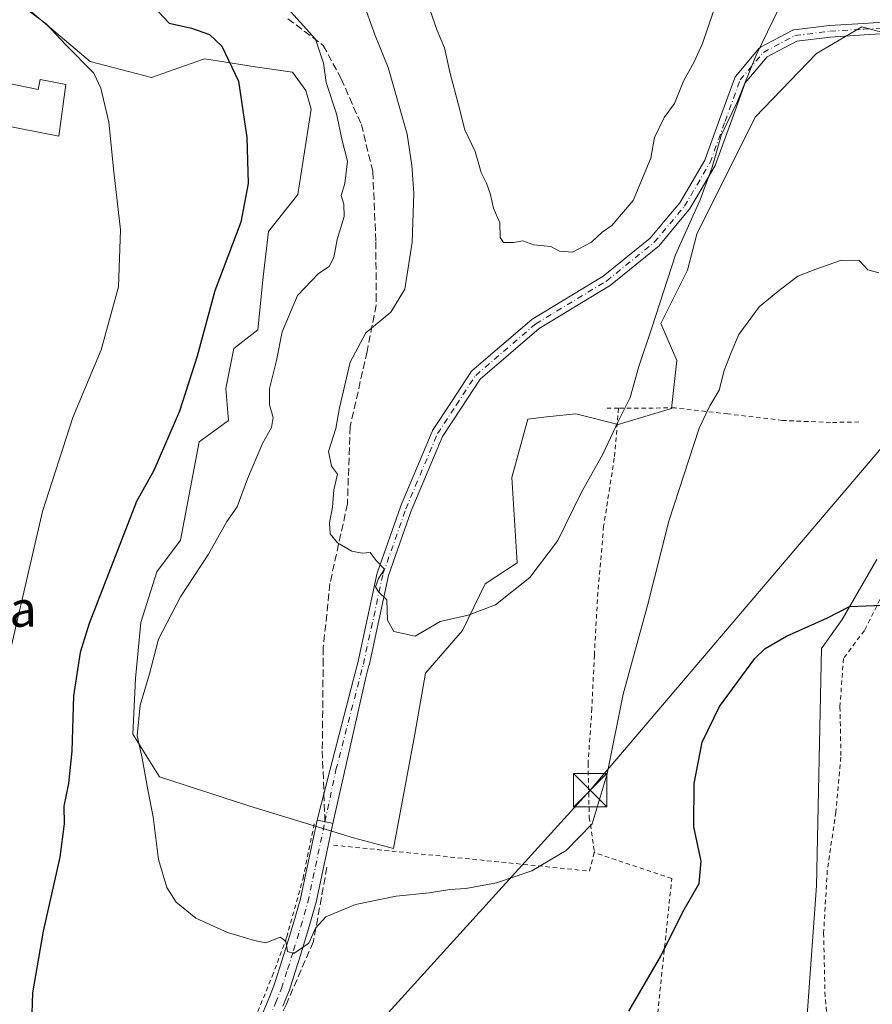
# Model space of a CAD drawing. Units: metres. Extents: x 616851 to 620300, y 4778016 to 4780389.
# Drawn here: x 619085 to 619276, y 4778460 to 4778681 of the extents above; entities that cross this region are included whole.
import ezdxf
from ezdxf.enums import TextEntityAlignment as Align

# ---------------------------------------------------------------- set-up
doc = ezdxf.new("R2010")
doc.units = ezdxf.units.M
doc.header["$MEASUREMENT"] = 0
for name, pattern in [('DGN Style 2', [1.6480167562047852, 0.988810053722871, -0.6592067024819142]), ('DGN Style 3', [2.307223458686699, 1.648016756204785, -0.6592067024819142]), ('DGN Style 4', [2.6384748266838614, 1.318413404963828, -0.6592067024819142, 0.001648016756204785, -0.6592067024819142])]:
    doc.linetypes.add(name, pattern=pattern)
for name, color, linetype, lineweight in [('Alambrada', 7, 'DGN Style 2', 0), ('Arbolado forestal CxS', 92, 'Continuous', 0), ('Camino Cxs', 7, 'Continuous', 0), ('Camino eje', 30, 'DGN Style 4', 13), ('Comarca CxS', 21, 'Continuous', 0), ('Comunidad Autónoma CxS', 142, 'Continuous', 0), ('Corriente natural lineal', 142, 'Continuous', 13), ('Corriente natural lineal oculto', 9, 'DGN Style 4', 13), ('Curva de nivel maestra', 30, 'Continuous', 30), ('Curva de nivel normal', 30, 'Continuous', 0), ('Edificación Cxs', 1, 'Continuous', 13), ('Municipio CxS', 4, 'Continuous', 0), ('Muro lineal', 1, 'DGN Style 3', 13), ('Pista no pavimentada Cxs', 111, 'Continuous', 0), ('Pista no pavimentada eje', 91, 'DGN Style 4', 0), ('Prado CxS', 92, 'Continuous', 0), ('Provincia CxS', 1, 'Continuous', 0), ('Senda', 7, 'DGN Style 3', 0), ('Senda no paivmentada conexión', 7, 'DGN Style 3', 0), ('Tendido', 6, 'Continuous', 0), ('Texto cartográfico', 7, 'Continuous', 0), ('Torre de tendido puntual', 7, 'Continuous', 0)]:
    doc.layers.add(name, color=color, linetype=linetype, lineweight=lineweight)
doc.styles.add('Style-Arial', font='txt')

# ---------------------------------------------------------------- blocks, each defined once
blk = doc.blocks.new('*U15')
at = {"layer": 'Prado CxS', "color": 92, "linetype": 'Continuous', "lineweight": 0}
blk.add_polyline3d([(619086.1728999997, 4778683.9385, 220.2513999999938), (619101.0859000003, 4778671.410900001, 219.9483000000037), (619114.8051000005, 4778667.831900001, 221.3163000000059), (619126.2351000002, 4778671.832900001, 223.982799999998), (619126.7351000002, 4778672.007900001, 224.1036000000022), (619129.6155000003, 4778671.553500001, 224.4484999999986), (619138.0691000001, 4778670.217900001, 225.8678999999975), (619146.4203000005, 4778669.0253, 227.3150000000023), (619149.4008999999, 4778664.8497, 227.8453000000009), (619150.5948999999, 4778660.673900001, 228.0366999999969), (619147.6124999998, 4778641.5855, 227.1996000000072), (619141.0514000002, 4778633.234300001, 225.7538000000059), (619139.8580999998, 4778623.094699999, 226.6389999999956), (619138.6651, 4778611.1647, 227.6747999999934), (619133.2971000001, 4778606.988700001, 226.290599999993), (619131.5069000004, 4778598.0405, 226.5286999999953), (619132.1039000005, 4778590.8825, 227.3720999999932), (619125.5412, 4778586.1107, 226.0433000000048), (619121.3671000004, 4778564.0405, 227.6833999999944), (619115.9977000002, 4778556.8825, 227.0096999999951), (619112.4188999999, 4778545.5485, 227.5206000000035), (619111.2254999997, 4778533.021500001, 228.4400000000023), (619110.6297000004, 4778520.495100001, 228.3591000000015), (619116.5946000004, 4778510.951099999, 230.4355000000069), (619136.8759000005, 4778504.389900001, 232.5553999999975), (619160.1388999998, 4778497.231699999, 231.6297999999952), (619169.0871000001, 4778494.845100001, 231.528999999995), (619173.8589000005, 4778520.494899999, 233.5543999999936), (619176.2456999999, 4778534.2141, 234.5197000000044), (619184.5960999997, 4778543.759099999, 235.077099999995), (619189.6665000003, 4778554.196699999, 235.6364000000031), (619196.8252999998, 4778558.969900001, 235.6815000000061), (619195.6310999999, 4778578.0573, 236.718399999998), (619199.2115000002, 4778591.1819, 237.547900000005), (619203.4243000001, 4778591.649499999, 237.4759999999951), (619209.9484999999, 4778592.3737, 237.1858999999968), (619219.4926000005, 4778589.988100001, 235.8586000000068), (619231.4227999998, 4778593.567100001, 232.6466999999975), (619232.6157000001, 4778604.3047, 233.4787000000069), (619229.0368999997, 4778612.655099999, 235.2743999999948), (619235.0016999999, 4778624.585100001, 234.7988000000041), (619237.0891000004, 4778632.6371, 235.0280999999959), (619250.2122999998, 4778658.883099999, 234.2936000000045), (619263.9323000005, 4778673.199100001, 233.6861999999965), (619274.0727000004, 4778679.1645, 233.7137999999977), (619289.5817999998, 4778674.9893, 233.2391999999964)], dxfattribs=at)
blk = doc.blocks.new('5TTEND')
at = {"layer": 'Corriente natural lineal oculto', "color": 7, "linetype": 'Continuous', "lineweight": 0}
for p, q in [((-0.375, 0.3754), (0.375, -0.3746)), ((0.3720000000000001, 0.3784000000000001), (-0.3720000000000001, -0.3776))]:
    blk.add_line(p, q, dxfattribs=at)
at = {"layer": 'Corriente natural lineal oculto', "color": 7, "linetype": 'Continuous', "lineweight": 0, "flags": 128}
blk.add_lwpolyline([(-0.375, -0.3746), (0.375, -0.3746), (0.375, 0.3754), (-0.375, 0.3754), (-0.3720000000000001, -0.3776)], dxfattribs=at)

msp = doc.modelspace()

# ---------------------------------------------------------------- linework, layer by layer
at = {"layer": 'Alambrada', "color": 7, "linetype": 'DGN Style 2', "lineweight": 0, "extrusion": (0.5252364344968582, 0, 0.8509563372330144), "elevation": 325452.0388830109, "flags": 128}
msp.add_lwpolyline([(4778593.600099999, -526795.8789225208), (4778593.600099999, -526792.8235366135)], dxfattribs=at)
at = {"layer": 'Alambrada', "color": 7, "linetype": 'DGN Style 2', "lineweight": 0, "extrusion": (0.141460378354798, -0.131937718613435, 0.9811123278008486), "elevation": -542643.9614168281, "flags": 128}
msp.add_lwpolyline([(3916781.246593029, 2753495.27545221), (3916816.155085225, 2753448.444639257), (3916819.891490065, 2753450.533154246)], dxfattribs=at)
at = {"layer": 'Alambrada', "color": 7, "linetype": 'DGN Style 2', "lineweight": 0}
for points in [[(619219.5601000005, 4778593.600099999, 253.0858000000007), (619218.6001000004, 4778582.4301, 237.4023000000016), (619216.2100999998, 4778567.170100001, 234.725099999996), (619214.9200999998, 4778552.350099999, 233.9906999999948), (619214.1201, 4778538.2501, 232.7789000000048), (619213.5701000001, 4778526.2501, 231.9741000000067), (619212.7100999998, 4778513.960100001, 231.338499999998), (619212.9801000003, 4778501.880100001, 230.6361999999936), (619214.1401000004, 4778494.1601, 229.7231000000029), (619214.0800999999, 4778493.9301, 229.7066999999952)], [(619273.4401000004, 4778590.540100001, 238.3309000000008), (619267.0500999996, 4778590.4101, 228.7908000000025), (619256.2801000001, 4778590.890100001, 228.0843000000023), (619244.0500999996, 4778592.340100001, 229.2722999999969), (619232.2600999996, 4778593.690099999, 231.9691000000021), (619219.5601000005, 4778593.600099999, 253.0858000000007)], [(619278.9001000002, 4778552.1801, 234.4098999999987), (619274.6601, 4778543.7401, 229.3853999999992), (619269.9600999998, 4778537.5001, 231.6033000000025), (619269.1901000004, 4778526.610099999, 233.8141000000033), (619269.4200999998, 4778515.340100001, 230.675900000002), (619268.2801000001, 4778503.040100001, 232.0883999999933), (619266.3501000004, 4778489.9101, 232.815499999997), (619265.5301000001, 4778475.9001, 231.8175000000047), (619265.8201000001, 4778462.610099999, 230.632700000002), (619266.9200999998, 4778449.050100001, 231.1854000000021), (619268.1700999998, 4778437.8101, 229.2412999999942), (619270.5100999996, 4778427.290100001, 229.382500000007), (619274.9401000004, 4778417.8101, 229.3965000000026), (619276.4801000003, 4778406.4801, 230.7949999999983)], [(619137.4200999998, 4778455.2601, 229.8833000000013), (619141.9200999998, 4778466.2301, 230.3564999999944), (619145.1401000004, 4778474.960100001, 230.4045999999944), (619148.8000999996, 4778488.120100001, 231.1514000000025), (619151.3501000004, 4778500.5601, 245.500199999995)], [(619191.9401000004, 4778346.940099999, 226.1909000000014), (619206.4101, 4778344.0701, 229.6894000000029), (619211.2401000002, 4778347.940099999, 222.6160999999993), (619224.7701000003, 4778362.450099999, 219.7963000000018), (619234.4301000005, 4778386.620100001, 220.2520999999979), (619234.4200999998, 4778399.190099999, 223.5936999999976), (619228.6201, 4778413.690099999, 223.8289999999979), (619226.6801000005, 4778422.390100001, 225.0192999999999), (619227.6300999997, 4778451.390100001, 223.9608000000007), (619231.4901000002, 4778488.130100001, 226.6934000000037), (619214.0800999999, 4778493.9301, 229.7066999999952)]]:
    msp.add_polyline3d(points, dxfattribs=at)
at = {"layer": 'Arbolado forestal CxS', "color": 92, "linetype": 'Continuous', "lineweight": 0}
for points in [[(619289.5817999998, 4778674.9893, 233.2391999999964), (619274.0727000004, 4778679.1645, 233.7137999999977), (619263.9323000005, 4778673.199100001, 233.6861999999965), (619250.2122999998, 4778658.883099999, 234.2936000000045), (619237.0891000004, 4778632.6371, 235.0280999999959), (619235.0016999999, 4778624.585100001, 234.7988000000041), (619229.0368999997, 4778612.655099999, 235.2743999999948), (619232.6157000001, 4778604.3047, 233.4787000000069), (619231.4227999998, 4778593.567100001, 232.6466999999975), (619219.4926000005, 4778589.988100001, 235.8586000000068), (619209.9484999999, 4778592.3737, 237.1858999999968), (619203.4243000001, 4778591.649499999, 237.4759999999951), (619199.2115000002, 4778591.1819, 237.547900000005), (619195.6310999999, 4778578.0573, 236.718399999998), (619196.8252999998, 4778558.969900001, 235.6815000000061), (619189.6665000003, 4778554.196699999, 235.6364000000031), (619184.5960999997, 4778543.759099999, 235.077099999995), (619176.2456999999, 4778534.2141, 234.5197000000044), (619173.8589000005, 4778520.494899999, 233.5543999999936), (619169.0871000001, 4778494.845100001, 231.528999999995), (619160.1388999998, 4778497.231699999, 231.6297999999952), (619136.8759000005, 4778504.389900001, 232.5553999999975), (619116.5946000004, 4778510.951099999, 230.4355000000069), (619110.6297000004, 4778520.495100001, 228.3591000000015), (619111.2254999997, 4778533.021500001, 228.4400000000023), (619112.4188999999, 4778545.5485, 227.5206000000035), (619115.9977000002, 4778556.8825, 227.0096999999951), (619121.3671000004, 4778564.0405, 227.6833999999944), (619125.5412, 4778586.1107, 226.0433000000048), (619132.1039000005, 4778590.8825, 227.3720999999932), (619131.5069000004, 4778598.0405, 226.5286999999953), (619133.2971000001, 4778606.988700001, 226.290599999993), (619138.6651, 4778611.1647, 227.6747999999934), (619139.8580999998, 4778623.094699999, 226.6389999999956), (619141.0514000002, 4778633.234300001, 225.7538000000059), (619147.6124999998, 4778641.5855, 227.1996000000072), (619150.5948999999, 4778660.673900001, 228.0366999999969), (619149.4008999999, 4778664.8497, 227.8453000000009), (619146.4203000005, 4778669.0253, 227.3150000000023), (619138.0691000001, 4778670.217900001, 225.8678999999975), (619129.6155000003, 4778671.553500001, 224.4484999999986), (619126.7351000002, 4778672.007900001, 224.1036000000022), (619126.2351000002, 4778671.832900001, 223.982799999998), (619114.8051000005, 4778667.831900001, 221.3163000000059), (619101.0859000003, 4778671.410900001, 219.9483000000037), (619086.1728999997, 4778683.9385, 220.2513999999938)], [(619086.1728999997, 4778683.9385, 220.2513999999938), (619101.0859000003, 4778671.410900001, 219.9483000000037), (619114.8051000005, 4778667.831900001, 221.3163000000059), (619126.2351000002, 4778671.832900001, 223.982799999998), (619126.7351000002, 4778672.007900001, 224.1036000000022), (619129.6155000003, 4778671.553500001, 224.4484999999986), (619138.0691000001, 4778670.217900001, 225.8678999999975), (619146.4203000005, 4778669.0253, 227.3150000000023), (619149.4008999999, 4778664.8497, 227.8453000000009), (619150.5948999999, 4778660.673900001, 228.0366999999969), (619147.6124999998, 4778641.5855, 227.1996000000072), (619141.0514000002, 4778633.234300001, 225.7538000000059), (619139.8580999998, 4778623.094699999, 226.6389999999956), (619138.6651, 4778611.1647, 227.6747999999934), (619133.2971000001, 4778606.988700001, 226.290599999993), (619131.5069000004, 4778598.0405, 226.5286999999953), (619132.1039000005, 4778590.8825, 227.3720999999932), (619125.5412, 4778586.1107, 226.0433000000048), (619121.3671000004, 4778564.0405, 227.6833999999944), (619115.9977000002, 4778556.8825, 227.0096999999951), (619112.4188999999, 4778545.5485, 227.5206000000035), (619111.2254999997, 4778533.021500001, 228.4400000000023), (619110.6297000004, 4778520.495100001, 228.3591000000015), (619116.5946000004, 4778510.951099999, 230.4355000000069), (619136.8759000005, 4778504.389900001, 232.5553999999975), (619160.1388999998, 4778497.231699999, 231.6297999999952), (619169.0871000001, 4778494.845100001, 231.528999999995), (619173.8589000005, 4778520.494899999, 233.5543999999936), (619176.2456999999, 4778534.2141, 234.5197000000044), (619184.5960999997, 4778543.759099999, 235.077099999995), (619189.6665000003, 4778554.196699999, 235.6364000000031), (619196.8252999998, 4778558.969900001, 235.6815000000061), (619195.6310999999, 4778578.0573, 236.718399999998), (619199.2115000002, 4778591.1819, 237.547900000005), (619203.4243000001, 4778591.649499999, 237.4759999999951), (619209.9484999999, 4778592.3737, 237.1858999999968), (619219.4926000005, 4778589.988100001, 235.8586000000068), (619231.4227999998, 4778593.567100001, 232.6466999999975), (619232.6157000001, 4778604.3047, 233.4787000000069), (619229.0368999997, 4778612.655099999, 235.2743999999948), (619235.0016999999, 4778624.585100001, 234.7988000000041), (619237.0891000004, 4778632.6371, 235.0280999999959), (619250.2122999998, 4778658.883099999, 234.2936000000045), (619263.9323000005, 4778673.199100001, 233.6861999999965), (619274.0727000004, 4778679.1645, 233.7137999999977), (619289.5817999998, 4778674.9893, 233.2391999999964)]]:
    msp.add_polyline3d(points, dxfattribs=at)
at = {"layer": 'Camino Cxs', "color": 7, "linetype": 'Continuous', "lineweight": 0, "extrusion": (0.2099817450074559, 0.9777023659663664, 0.002397988197056328), "elevation": 4801963.178569036, "flags": 128}
msp.add_lwpolyline([(398049.2364980273, -11272.77423620609), (398049.7364130246, -11272.31643488983), (398052.3365893895, -11269.59502679372), (398052.8364833893, -11269.04922549603)], dxfattribs=at)
at = {"layer": 'Camino Cxs', "color": 7, "linetype": 'Continuous', "lineweight": 0}
for points in [[(619283.3715000004, 4778677.8803, 248.6906000000017), (619274.6497, 4778677.3475, 247.6156000000047), (619267.0355000002, 4778676.880100001, 242.9752000000008), (619259.4846999999, 4778675.939900001, 252.0476000000053), (619252.8517000005, 4778672.4003, 255.7244999999967), (619247.9527000004, 4778666.612700001, 259.7964000000065), (619244.6420999998, 4778657.496300001, 255.6447000000044), (619241.2868999997, 4778648.265699999, 251.7927999999956), (619241.1891000001, 4778648.0569, 251.7396000000008), (619238.2669000002, 4778643.063300001, 249.9545000000071), (619235.4567, 4778638.267899999, 245.3953000000038), (619235.3324999996, 4778638.0913, 245.2605999999942), (619232.0173000004, 4778634.1261, 244.4679000000033), (619228.5566999996, 4778629.990300001, 249.204700000002), (619228.3876999998, 4778629.822699999, 249.4900999999954), (619217.6897, 4778621.1359, 246.2802999999985), (619217.5422999999, 4778621.032299999, 246.4331999999995), (619201.7405000003, 4778611.488500001, 248.7170999999944), (619188.5164999999, 4778600.1139, 253.2226999999984), (619184.2468999998, 4778593.6117, 251.6624000000011), (619180.1023000004, 4778587.2963, 256.8457999999956), (619173.0736999996, 4778570.5825, 257.1771000000008), (619167.9885, 4778556.090299999, 257.3312000000006), (619163.6054999996, 4778535.943700001, 256.4885000000068), (619163.5935000004, 4778535.8939, 256.4717999999993), (619162.8907000005, 4778533.1829, 255.8562999999995), (619155.4846999999, 4778500.503900001, 242.3092000000034), (619154.9956999999, 4778500.607799999, 242.7670000000071), (619152.4521000005, 4778501.147299999, 245.488400000002), (619151.9631000003, 4778501.2511, 246.0341999999946), (619154.8245999999, 4778512.337900001, 257.4272999999957), (619160.1218999998, 4778532.863, 256.9401000000071), (619161.0702999998, 4778536.521500001, 257.6033000000025), (619165.4649, 4778556.7215, 254.8320999999996), (619165.5085000005, 4778556.875499999, 254.8647999999957), (619170.6360999999, 4778571.487700001, 255.8279000000039), (619170.6618999997, 4778571.554099999, 255.8172999999952), (619177.7518999996, 4778588.414100001, 255.9756999999954), (619177.8243000006, 4778588.5601, 255.8678999999975), (619177.8633000003, 4778588.623500001, 255.8200999999972), (619182.0734999999, 4778595.038699999, 253.0638000000035), (619186.4435000002, 4778601.693700001, 253.3531999999978), (619186.5343000004, 4778601.8157, 253.343399999998), (619186.6825000001, 4778601.965700001, 253.3310000000056), (619200.1335000005, 4778613.535900001, 250.2160000000004), (619200.3031000001, 4778613.6579, 250.1370000000024), (619216.1209000006, 4778623.211300001, 247.1505000000034), (619226.6435000002, 4778631.7555, 252.2678000000014), (619230.0229000002, 4778635.7941, 248.7014000000054), (619233.2682999996, 4778639.675899999, 249.1398999999947), (619236.0232999995, 4778644.3771, 252.1399999999994), (619238.8837000001, 4778649.265100001, 253.6972999999998), (619242.1983000003, 4778658.384099999, 258.196299999996), (619245.5884999996, 4778667.7193, 260.6527999999962), (619245.6842999998, 4778667.9253, 260.5479999999953), (619245.8161000004, 4778668.1129, 260.4618000000046), (619251.0279000001, 4778674.270099999, 257.6830999999947), (619251.1413000004, 4778674.3881, 257.7627000000066), (619251.2688999996, 4778674.4911, 257.8399999999965), (619251.4080999997, 4778674.577099999, 257.9128000000055), (619258.4731000002, 4778678.347100001, 257.6616000000067), (619258.6174999997, 4778678.413100001, 257.4174000000057), (619258.7686999999, 4778678.460899999, 257.1532000000007), (619258.9244999997, 4778678.490300001, 256.8708000000042), (619266.7544999998, 4778679.465100001, 250.1861000000063), (619266.8355, 4778679.4727, 250.1778000000049), (619274.4907000001, 4778679.942700001, 252.3767999999982), (619283.2160999998, 4778680.475500001, 249.2477999999974)], [(619151.9631000003, 4778501.2511, 246.0341999999946), (619154.8245999999, 4778512.337900001, 257.4272999999957), (619160.1218999998, 4778532.863, 256.9401000000071), (619161.0702999998, 4778536.521500001, 257.6033000000025), (619165.4649, 4778556.7215, 254.8320999999996), (619165.5085000005, 4778556.875499999, 254.8647999999957), (619170.6360999999, 4778571.487700001, 255.8279000000039), (619170.6618999997, 4778571.554099999, 255.8172999999952), (619177.7518999996, 4778588.414100001, 255.9756999999954), (619177.8243000006, 4778588.5601, 255.8678999999975), (619177.8633000003, 4778588.623500001, 255.8200999999972), (619182.0734999999, 4778595.038699999, 253.0638000000035), (619186.4435000002, 4778601.693700001, 253.3531999999978), (619186.5343000004, 4778601.8157, 253.343399999998), (619186.6825000001, 4778601.965700001, 253.3310000000056), (619200.1335000005, 4778613.535900001, 250.2160000000004), (619200.3031000001, 4778613.6579, 250.1370000000024), (619216.1209000006, 4778623.211300001, 247.1505000000034), (619226.6435000002, 4778631.7555, 252.2678000000014), (619230.0229000002, 4778635.7941, 248.7014000000054), (619233.2682999996, 4778639.675899999, 249.1398999999947), (619236.0232999995, 4778644.3771, 252.1399999999994), (619238.8837000001, 4778649.265100001, 253.6972999999998), (619242.1983000003, 4778658.384099999, 258.196299999996), (619245.5884999996, 4778667.7193, 260.6527999999962), (619245.6842999998, 4778667.9253, 260.5479999999953), (619245.8161000004, 4778668.1129, 260.4618000000046), (619251.0279000001, 4778674.270099999, 257.6830999999947), (619251.1413000004, 4778674.3881, 257.7627000000066), (619251.2688999996, 4778674.4911, 257.8399999999965), (619251.4080999997, 4778674.577099999, 257.9128000000055), (619258.4731000002, 4778678.347100001, 257.6616000000067), (619258.6174999997, 4778678.413100001, 257.4174000000057), (619258.7686999999, 4778678.460899999, 257.1532000000007), (619258.9244999997, 4778678.490300001, 256.8708000000042), (619266.7544999998, 4778679.465100001, 250.1861000000063), (619266.8355, 4778679.4727, 250.1778000000049), (619274.4907000001, 4778679.942700001, 252.3767999999982), (619283.2160999998, 4778680.475500001, 249.2477999999974)], [(619283.3715000004, 4778677.8803, 248.6906000000017), (619274.6497, 4778677.3475, 247.6156000000047), (619267.0355000002, 4778676.880100001, 242.9752000000008), (619259.4846999999, 4778675.939900001, 252.0476000000053), (619252.8517000005, 4778672.4003, 255.7244999999967), (619247.9527000004, 4778666.612700001, 259.7964000000065), (619244.6420999998, 4778657.496300001, 255.6447000000044), (619241.2868999997, 4778648.265699999, 251.7927999999956), (619241.1891000001, 4778648.0569, 251.7396000000008), (619238.2669000002, 4778643.063300001, 249.9545000000071), (619235.4567, 4778638.267899999, 245.3953000000038), (619235.3324999996, 4778638.0913, 245.2605999999942), (619232.0173000004, 4778634.1261, 244.4679000000033), (619228.5566999996, 4778629.990300001, 249.204700000002), (619228.3876999998, 4778629.822699999, 249.4900999999954), (619217.6897, 4778621.1359, 246.2802999999985), (619217.5422999999, 4778621.032299999, 246.4331999999995), (619201.7405000003, 4778611.488500001, 248.7170999999944), (619188.5164999999, 4778600.1139, 253.2226999999984), (619184.2468999998, 4778593.6117, 251.6624000000011), (619180.1023000004, 4778587.2963, 256.8457999999956), (619173.0736999996, 4778570.5825, 257.1771000000008), (619167.9885, 4778556.090299999, 257.3312000000006), (619163.6054999996, 4778535.943700001, 256.4885000000068), (619163.5935000004, 4778535.8939, 256.4717999999993), (619162.8907000005, 4778533.1829, 255.8562999999995), (619155.4846999999, 4778500.503900001, 242.3092000000034)]]:
    msp.add_polyline3d(points, dxfattribs=at)
at = {"layer": 'Camino eje', "color": 30, "linetype": 'DGN Style 4', "lineweight": 13}
msp.add_polyline3d([(619153.7238999996, 4778500.877499999, 244.0577000000048), (619156.1951000001, 4778512.5351, 257.7679000000062), (619162.3350999998, 4778536.220100001, 257.2023000000045), (619166.7351000002, 4778556.4451, 256.3450000000012), (619171.8601000002, 4778571.050100001, 256.6195000000007), (619178.9501, 4778587.9101, 256.3607000000048), (619183.1601, 4778594.325099999, 252.381899999993), (619187.5301000001, 4778600.9801, 253.2461000000039), (619200.9751000004, 4778612.545100001, 249.2428000000073), (619216.8701, 4778622.145099999, 246.3828999999969), (619227.5601000005, 4778630.825099999, 251.4726999999984), (619231.0201000003, 4778634.960100001, 246.7746000000043), (619234.3350999998, 4778638.925100001, 247.3175999999949), (619237.1451000003, 4778643.720100001, 251.5268000000069), (619240.0651000004, 4778648.710100001, 252.7976999999955), (619243.4200999998, 4778657.940099999, 257.3160000000062), (619246.8101000005, 4778667.2751, 260.9931999999972), (619252.0201000003, 4778673.4301, 257.0859999999957), (619259.0850999998, 4778677.200099999, 255.2149000000063), (619266.9151, 4778678.175100001, 246.3179999999993), (619274.5701000001, 4778678.645099999, 250.0197000000044), (619283.2937000003, 4778679.1779, 248.9661999999953)], dxfattribs=at)
at = {"layer": 'Comarca CxS', "color": 21, "linetype": 'Continuous', "lineweight": 0}
msp.add_3dface([(620278.930000924, 4778075.349982186), (616890.6400008987, 4778016.389982189), (616850.8700008983, 4780329.979982166), (620238.0400009258, 4780388.929982164)], dxfattribs=at)
at = {"layer": 'Comunidad Autónoma CxS', "color": 142, "linetype": 'Continuous', "lineweight": 0}
msp.add_3dface([(620278.930000924, 4778075.349982186), (616890.6400008987, 4778016.389982189), (616850.8700008983, 4780329.979982166), (620238.0400009258, 4780388.929982164)], dxfattribs=at)
at = {"layer": 'Corriente natural lineal', "color": 142, "linetype": 'Continuous', "lineweight": 13}
msp.add_polyline3d([(619277.4901000002, 4778559.690099999, 226.5869999999995), (619269.7200999996, 4778546.2301, 225.2070999999996), (619265.0301000001, 4778539.690099999, 224.6417999999976), (619263.9501, 4778486.520099999, 221.6967000000004), (619261.9301000005, 4778458.4901, 220.1097000000009), (619263.3800999997, 4778437.9801, 219.1496000000043), (619267.7301000003, 4778422.5701, 217.9670999999944), (619270.5201000003, 4778405.120100001, 217.1637000000046), (619268.5000999998, 4778386.7501, 216.2937999999995), (619264.0601000005, 4778368.340100001, 215.2379999999976), (619254.4901000002, 4778345.380100001, 214.5553999999975), (619244.5401, 4778330.470100001, 213.4670999999944), (619240.7301000003, 4778320.3301, 213.2366000000038), (619240.8501000004, 4778314.290100001, 212.9809999999998), (619248.4001000002, 4778300.360099999, 212.4263999999966), (619266.7600999996, 4778289.270099999, 212.3769000000029)], dxfattribs=at)
at = {"layer": 'Curva de nivel maestra', "color": 30, "linetype": 'Continuous', "lineweight": 30, "elevation": 225, "flags": 128}
for points in [[(619115.2199999997, 4778683.770099999), (619118.7800000003, 4778679.960100001), (619123.79, 4778678.870100001), (619127.8399999999, 4778677.450099999), (619130.5899999999, 4778674.8301), (619134.3499999996, 4778667.0001), (619136.1799999997, 4778654.3301), (619136.4900000002, 4778644.050100001), (619134.8899999997, 4778635.360099999), (619129.0499999998, 4778619.940099999), (619125.0899999999, 4778605.3201), (619121.1200000001, 4778592.950099999), (619115.3799999999, 4778579.670100001), (619111.4400000004, 4778572.670100001), (619100.8899999997, 4778545.3101), (619098.8600000005, 4778538.800100001), (619097.3300000001, 4778529.140100001), (619096.9600000001, 4778516.6801), (619096.2599999999, 4778509.460100001), (619095.1600000003, 4778504.350099999), (619095.2800000003, 4778500.360099999), (619094.2999999998, 4778492.9101), (619090.5800000001, 4778476.300100001), (619088.1799999997, 4778462.4801), (619087.9199999999, 4778455.640100001)], [(619221.8200000003, 4778458.360099999), (619229.0099999999, 4778470.6801), (619233.9800000006, 4778480.6801), (619237.5999999996, 4778487.020099999), (619238.0899999999, 4778492.020099999), (619236.3899999997, 4778499.700099999), (619236.4699999997, 4778509.420100001), (619238.3099999996, 4778518.700099999), (619242.1799999997, 4778526.6801), (619250.1299999999, 4778537.4901), (619252.4500000002, 4778539.7501), (619257.2300000006, 4778542.4901), (619266.4199999999, 4778546.5801), (619271.3600000005, 4778549.1601), (619278.8200000003, 4778549.450099999)]]:
    msp.add_lwpolyline(points, dxfattribs=at)
at = {"layer": 'Curva de nivel normal', "color": 30, "linetype": 'Continuous', "lineweight": 0, "flags": 128}
for points, elevation in [([(619240.7999999998, 4778682.699999999), (619238.3399999999, 4778675.439999999), (619236.5199999996, 4778671.33), (619234.1299999999, 4778667), (619232.0599999996, 4778662), (619229.7599999999, 4778658.84), (619227.5800000001, 4778654.369999999), (619226.7599999999, 4778649.699999999), (619222.7999999998, 4778640.189999999), (619218.04, 4778634.619999999), (619215.9000000004, 4778633.08), (619213.4800000006, 4778630.83), (619209.2000000002, 4778628.600000001), (619206.3399999999, 4778628.84), (619204.3300000001, 4778629.92), (619200.5800000001, 4778630.289999999), (619198.0999999996, 4778631.130000001), (619195.9900000002, 4778630.82), (619193.79, 4778630.789999999), (619193.04, 4778631.890000001), (619192.9400000004, 4778635.180000001), (619191.4900000002, 4778638.5), (619190.7599999999, 4778641.789999999), (619189.9699999997, 4778644.060000001), (619188.7199999997, 4778646.470000001), (619187.3899999997, 4778651.189999999), (619185.0999999996, 4778656.08), (619183.7000000002, 4778661.680000001), (619181.8200000003, 4778668.66), (619180.5599999996, 4778674.460000001), (619178.8899999997, 4778678.369999999), (619175.7000000002, 4778687.59)], 240), ([(619084.7800000003, 4778684.630000001), (619091.2000000002, 4778679.84), (619095.5800000001, 4778675.17), (619101.9000000004, 4778668.76), (619103.4699999997, 4778665.41), (619105.2800000003, 4778657.76), (619106.3700000001, 4778646.619999999), (619107.9000000004, 4778633.630000001), (619107.4100000003, 4778620.859999999), (619103.5599999996, 4778606.730000001), (619097.2199999997, 4778591.5), (619090.3600000005, 4778570.449999999), (619080.5499999998, 4778528.100000001), (619073.75, 4778495.57), (619067.1799999997, 4778477.880000001), (619064.2300000006, 4778472.460000001), (619062.0099999999, 4778468.550000001), (619057.8700000001, 4778459.789999999)], 220), ([(619144.7599999999, 4778683.99), (619151.6200000001, 4778676.359999999), (619153.4000000004, 4778671), (619154.0199999996, 4778666.66), (619156.3099999996, 4778659.66), (619157.5499999998, 4778653.66), (619158.75, 4778649), (619158.1799999997, 4778644), (619157.3499999996, 4778641.34), (619157.9900000002, 4778639.350000001), (619158.0199999996, 4778636.640000001), (619156.4400000004, 4778631.480000001), (619155.7199999997, 4778627.42), (619154.6799999997, 4778625.4), (619152.2599999999, 4778623.82), (619147.5999999996, 4778618.91), (619144.1399999997, 4778610.76), (619142.8700000001, 4778604.350000001), (619141.2699999996, 4778598.02), (619141.3099999996, 4778594.380000001), (619142.0999999996, 4778591.52), (619141.7300000006, 4778589.27), (619139.7199999997, 4778585.730000001), (619136.3399999999, 4778577.800000001), (619134.0599999996, 4778571.480000001), (619131.7199999997, 4778568.180000001), (619127.5800000001, 4778560.890000001), (619121.3099999996, 4778551.310000001), (619116.4100000003, 4778541.779999999), (619114.4100000003, 4778534.060000001), (619112.2999999998, 4778527.01), (619111.6399999997, 4778520.100000001), (619112.7400000002, 4778515.119999999), (619114, 4778508.039999999), (619115.2100000001, 4778502), (619116.4100000003, 4778492.390000001), (619118.2400000002, 4778486.119999999), (619120.3300000001, 4778482.859999999), (619124.7400000002, 4778479.220000001), (619131.8899999997, 4778476), (619137.8899999997, 4778474.199999999), (619140.4699999997, 4778473.720000001), (619143.7000000002, 4778474.960000001), (619144.9800000006, 4778474.060000001), (619145.29, 4778471.76), (619146.7100000001, 4778471.33), (619150.0899999999, 4778473.600000001), (619151.5899999999, 4778477.02), (619153.9000000004, 4778479.539999999), (619160.5800000001, 4778482.27), (619169.6699999999, 4778484.17), (619177.0499999998, 4778484.9), (619181.7199999997, 4778485.67), (619185.29, 4778485.9), (619192.1500000004, 4778487.180000001), (619200.0999999996, 4778489.869999999), (619207.7699999996, 4778494.4), (619213.6299999999, 4778500.4), (619217.0199999996, 4778511.609999999), (619220.5800000001, 4778529.460000001), (619226.0199999996, 4778549.33), (619230.8200000003, 4778568.300000001), (619237.6500000004, 4778589.180000001), (619240.04, 4778594.180000001), (619242.1200000001, 4778597.699999999), (619243.2300000006, 4778602.09), (619244.7699999996, 4778606.100000001), (619246.5, 4778610.16), (619251.04, 4778616.33), (619255.2400000002, 4778619.76), (619259.7400000002, 4778623.230000001), (619263.7800000003, 4778624.789999999), (619269.5700000003, 4778626.810000001), (619273.4800000006, 4778626.720000001), (619275.4299999997, 4778624.67), (619277.8899999997, 4778623.960000001)], 230), ([(619163, 4778682.58), (619165, 4778677.180000001), (619167.8799999999, 4778670.02), (619172.1799999997, 4778655.08), (619173.1799999997, 4778648.08), (619173.6299999999, 4778641.859999999), (619173.29, 4778630.859999999), (619171.6399999997, 4778620.34), (619168.4800000006, 4778615.15), (619162.8499999996, 4778610.5), (619159.3899999997, 4778603.939999999), (619156.9800000006, 4778593.67), (619156.1399999997, 4778589.09), (619154.4900000002, 4778583.91), (619155.1600000003, 4778580.59), (619156.5300000003, 4778578.82), (619155.7400000002, 4778575.34), (619155.4199999999, 4778571.4), (619154.7199999997, 4778567.930000001), (619154.9000000004, 4778565.430000001), (619156.54, 4778563.42), (619159.7699999996, 4778561.539999999), (619162.0999999996, 4778561.130000001), (619163.8799999999, 4778561.220000001), (619165.2100000001, 4778559.460000001), (619167.0700000003, 4778557.550000001), (619165.6900000004, 4778555.390000001), (619165.0499999998, 4778553.529999999), (619165.7000000002, 4778552.460000001), (619167.6100000005, 4778550.619999999), (619167.75, 4778546.07), (619169.1600000003, 4778543.5), (619173.9400000004, 4778542.51), (619179.5700000003, 4778545.75), (619185.8600000005, 4778547.199999999), (619191.9900000002, 4778549.529999999), (619199.6500000004, 4778555.66), (619205.9400000004, 4778563.92), (619211.1900000004, 4778574.640000001), (619216.0499999998, 4778583.34), (619219.4400000004, 4778590.67), (619222.1299999999, 4778596.01), (619224.0899999999, 4778603.01), (619227.0300000003, 4778611.67), (619232.3300000001, 4778628), (619237.8200000003, 4778640.33), (619240.54, 4778647.66), (619242.5999999996, 4778655.02), (619246.1100000005, 4778662.279999999), (619250.4199999999, 4778672.77), (619255.4800000006, 4778683.300000001)], 235)]:
    msp.add_lwpolyline(points, dxfattribs=dict(at, elevation=elevation))
at = {"layer": 'Edificación Cxs', "color": 1, "linetype": 'Continuous', "lineweight": 13, "elevation": 221.9863999999944, "flags": 128}
msp.add_lwpolyline([(619095.6401000004, 4778666.2601), (619094.0800999999, 4778654.6501), (619081.1261, 4778657.1589), (619081.1300999997, 4778657.1601), (619078.4301000005, 4778657.672700001), (619077.7100999998, 4778657.8101), (619077.7501999997, 4778658.0372), (619077.7777000006, 4778658.189200001), (619077.8896000005, 4778658.817), (619077.8901000004, 4778658.8201), (619079.5201000003, 4778667.120100001), (619089.4200999998, 4778665.120100001), (619089.8901000004, 4778667.3301)], close=True, dxfattribs=at)
at = {"layer": 'Edificación Cxs', "color": 1, "linetype": 'Continuous', "lineweight": 13}
msp.add_polyline3d([(619095.6401000004, 4778666.2601, 221.9863999999943), (619094.0800999999, 4778654.6501, 218.8649000000005), (619081.1261, 4778657.1589, 218.7937999999995), (619081.1300999997, 4778657.1601, 218.7957000000024), (619078.4301000005, 4778657.672700001, 217.7970999999961), (619077.7100999998, 4778657.8101, 217.5081999999966), (619077.7501999997, 4778658.0372, 217.5418999999966), (619077.7777000006, 4778658.189200001, 217.5651999999973), (619077.8896000005, 4778658.817, 217.6641999999993), (619077.8901000004, 4778658.8201, 217.6646999999939), (619079.5201000003, 4778667.120100001, 217.5963999999949), (619089.4200999998, 4778665.120100001, 219.9759000000049), (619089.8901000004, 4778667.3301, 219.5831000000035), (619095.6401000004, 4778666.2601, 221.9863999999943)], dxfattribs=at)
at = {"layer": 'Municipio CxS', "color": 4, "linetype": 'Continuous', "lineweight": 0}
msp.add_3dface([(620278.930000924, 4778075.349982186), (616890.6400008987, 4778016.389982189), (616850.8700008983, 4780329.979982166), (620238.0400009258, 4780388.929982164)], dxfattribs=at)
at = {"layer": 'Muro lineal', "color": 1, "linetype": 'DGN Style 3', "lineweight": 13}
msp.add_polyline3d([(619154.1700999998, 4778490.6501, 233.1926999999996), (619151.1201, 4778473.9801, 230.5096000000049), (619145.0701000001, 4778459.960100001, 230.036300000007), (619138.5301000001, 4778446.020099999, 229.3944000000047), (619132.8501000004, 4778433.8301, 227.9719999999943), (619128.1001000004, 4778420.040100001, 226.1484000000055), (619124.8000999996, 4778405.360099999, 224.5647999999928), (619122.4401000004, 4778393.040100001, 223.9565000000002), (619120.4600999998, 4778381.920100001, 223.1831999999995), (619120.3201000001, 4778374.5701, 223.6543999999994), (619126.7100999998, 4778371.9801, 227.3160999999964)], dxfattribs=at)
at = {"layer": 'Pista no pavimentada Cxs', "color": 111, "linetype": 'Continuous', "lineweight": 0, "extrusion": (0.2099817450074559, 0.9777023659663664, 0.002397988197056328), "elevation": 4801963.178569036, "flags": 128}
msp.add_lwpolyline([(398049.2364980273, -11272.77423620609), (398049.7364130246, -11272.31643488983), (398052.3365893895, -11269.59502679372), (398052.8364833893, -11269.04922549603)], dxfattribs=at)
at = {"layer": 'Pista no pavimentada Cxs', "color": 111, "linetype": 'Continuous', "lineweight": 0}
for points in [[(619139.6403000001, 4778457.596100001, 229.9017000000022), (619140.9671, 4778460.8717, 230.2140000000072), (619142.2622999996, 4778464.060500001, 230.4817000000039), (619143.6217, 4778468.281500001, 230.3650000000052), (619144.9748999998, 4778472.490499999, 230.398000000001), (619146.5585000003, 4778477.858899999, 230.4878000000026), (619148.1436999999, 4778483.2465, 230.7017999999953), (619151.9631000003, 4778501.2511, 246.0341999999946), (619152.4521000005, 4778501.147299999, 245.488400000002), (619154.9956999999, 4778500.607799999, 242.7670000000071), (619155.4846999999, 4778500.503900001, 242.3092000000034), (619151.6508999999, 4778482.431500001, 230.6802000000025), (619151.6168999998, 4778482.2971, 230.6707000000024), (619150.0120000001, 4778476.841499999, 230.4361999999965), (619148.4216999998, 4778471.4509, 230.5412000000069), (619148.4086999996, 4778471.4091, 230.5393999999942), (619147.0488, 4778467.1787, 230.3877000000066), (619145.6684999998, 4778462.893300001, 230.2676999999967), (619145.6465999996, 4778462.829500001, 230.2679999999964), (619145.6229999998, 4778462.767899999, 230.2685999999958), (619144.3031000001, 4778459.5187, 230.0610000000015)], [(619139.6403000001, 4778457.596100001, 229.9017000000022), (619140.9671, 4778460.8717, 230.2140000000072), (619142.2622999996, 4778464.060500001, 230.4817000000039), (619143.6217, 4778468.281500001, 230.3650000000052), (619144.9748999998, 4778472.490499999, 230.398000000001), (619146.5585000003, 4778477.858899999, 230.4878000000026), (619148.1436999999, 4778483.2465, 230.7017999999953), (619151.9631000003, 4778501.2511, 246.0341999999946)], [(619155.4846999999, 4778500.503900001, 242.3092000000034), (619151.6508999999, 4778482.431500001, 230.6802000000025), (619151.6168999998, 4778482.2971, 230.6707000000024), (619150.0120000001, 4778476.841499999, 230.4361999999965), (619148.4216999998, 4778471.4509, 230.5412000000069), (619148.4086999996, 4778471.4091, 230.5393999999942), (619147.0488, 4778467.1787, 230.3877000000066), (619145.6684999998, 4778462.893300001, 230.2676999999967), (619145.6465999996, 4778462.829500001, 230.2679999999964), (619145.6229999998, 4778462.767899999, 230.2685999999958), (619144.3031000001, 4778459.5187, 230.0610000000015)]]:
    msp.add_polyline3d(points, dxfattribs=at)
at = {"layer": 'Pista no pavimentada eje', "color": 91, "linetype": 'DGN Style 4', "lineweight": 0}
msp.add_polyline3d([(619141.2801000001, 4778456.850099999, 229.9198999999935), (619142.6350999996, 4778460.1951, 230.2994999999937), (619143.9550999999, 4778463.4451, 230.4220999999961), (619145.3350999998, 4778467.7301, 230.3942999999999), (619146.6951000001, 4778471.960100001, 230.5213999999978), (619148.2851, 4778477.350099999, 230.4968999999983), (619149.8901000004, 4778482.8051, 230.692200000005), (619153.7238999996, 4778500.877499999, 244.0577000000048)], dxfattribs=at)
at = {"layer": 'Prado CxS', "color": 92, "linetype": 'Continuous', "lineweight": 0}
msp.add_polyline3d([(619086.1728999997, 4778683.9385, 220.2513999999938), (619101.0859000003, 4778671.410900001, 219.9483000000037), (619114.8051000005, 4778667.831900001, 221.3163000000059), (619126.2351000002, 4778671.832900001, 223.982799999998), (619126.7351000002, 4778672.007900001, 224.1036000000022), (619129.6155000003, 4778671.553500001, 224.4484999999986), (619138.0691000001, 4778670.217900001, 225.8678999999975), (619146.4203000005, 4778669.0253, 227.3150000000023), (619149.4008999999, 4778664.8497, 227.8453000000009), (619150.5948999999, 4778660.673900001, 228.0366999999969), (619147.6124999998, 4778641.5855, 227.1996000000072), (619141.0514000002, 4778633.234300001, 225.7538000000059), (619139.8580999998, 4778623.094699999, 226.6389999999956), (619138.6651, 4778611.1647, 227.6747999999934), (619133.2971000001, 4778606.988700001, 226.290599999993), (619131.5069000004, 4778598.0405, 226.5286999999953), (619132.1039000005, 4778590.8825, 227.3720999999932), (619125.5412, 4778586.1107, 226.0433000000048), (619121.3671000004, 4778564.0405, 227.6833999999944), (619115.9977000002, 4778556.8825, 227.0096999999951), (619112.4188999999, 4778545.5485, 227.5206000000035), (619111.2254999997, 4778533.021500001, 228.4400000000023), (619110.6297000004, 4778520.495100001, 228.3591000000015), (619116.5946000004, 4778510.951099999, 230.4355000000069), (619136.8759000005, 4778504.389900001, 232.5553999999975), (619160.1388999998, 4778497.231699999, 231.6297999999952), (619169.0871000001, 4778494.845100001, 231.528999999995), (619173.8589000005, 4778520.494899999, 233.5543999999936), (619176.2456999999, 4778534.2141, 234.5197000000044), (619184.5960999997, 4778543.759099999, 235.077099999995), (619189.6665000003, 4778554.196699999, 235.6364000000031), (619196.8252999998, 4778558.969900001, 235.6815000000061), (619195.6310999999, 4778578.0573, 236.718399999998), (619199.2115000002, 4778591.1819, 237.547900000005), (619203.4243000001, 4778591.649499999, 237.4759999999951), (619209.9484999999, 4778592.3737, 237.1858999999968), (619219.4926000005, 4778589.988100001, 235.8586000000068), (619231.4227999998, 4778593.567100001, 232.6466999999975), (619232.6157000001, 4778604.3047, 233.4787000000069), (619229.0368999997, 4778612.655099999, 235.2743999999948), (619235.0016999999, 4778624.585100001, 234.7988000000041), (619237.0891000004, 4778632.6371, 235.0280999999959), (619250.2122999998, 4778658.883099999, 234.2936000000045), (619263.9323000005, 4778673.199100001, 233.6861999999965), (619274.0727000004, 4778679.1645, 233.7137999999977), (619289.5817999998, 4778674.9893, 233.2391999999964)], dxfattribs=at)
at = {"layer": 'Provincia CxS', "color": 1, "linetype": 'Continuous', "lineweight": 0}
msp.add_3dface([(620278.930000924, 4778075.349982186), (616890.6400008987, 4778016.389982189), (616850.8700008983, 4780329.979982166), (620238.0400009258, 4780388.929982164)], dxfattribs=at)
at = {"layer": 'Senda', "color": 7, "linetype": 'DGN Style 3', "lineweight": 0}
msp.add_polyline3d([(619145.4101, 4778680.9901, 250.0840000000026), (619153.3300999999, 4778674.9901, 243.2958000000072), (619157.3701, 4778667.5101, 242.0739000000031), (619161.8800999997, 4778657.2501, 245.4995999999956), (619164.4700999996, 4778646.610099999, 247.4731000000029), (619165.1300999997, 4778630.960100001, 244.6189000000013), (619165.2200999996, 4778619.110099999, 240.4277000000002), (619165.2401000002, 4778616.7501, 240.7752000000037), (619163.1700999998, 4778606.3301, 239.1085000000021), (619159.3501000004, 4778589.4301, 236.7851999999984), (619158.7701000003, 4778572.170100001, 241.477899999998), (619154.8501000004, 4778554.3201, 242.1058000000048), (619153.3501000004, 4778539.9101, 251.8843999999954), (619153.3300999999, 4778537.3201, 253.2140000000072), (619153.1201, 4778516.7401, 258.3310000000056), (619153.4852, 4778507.148399999, 254.204700000002)], dxfattribs=at)
at = {"layer": 'Senda no paivmentada conexión', "color": 7, "linetype": 'DGN Style 3', "lineweight": 0, "extrusion": (0.03235028341732901, -0.8498759639963572, 0.5259888829472358), "elevation": -4040974.869638695, "flags": 128}
msp.add_lwpolyline([(800466.28460956, 2499451.439879787), (800466.2846095602, 2499439.509130711)], dxfattribs=at)
at = {"layer": 'Tendido', "color": 6, "linetype": 'Continuous', "lineweight": 0}
msp.add_polyline3d([(619093.7600999996, 4778376.770099999, 228.8993000000046), (619108.2544, 4778392.304400001, 223.3269), (619163.5524000004, 4778453.2248, 228.4195000000036), (619213.2016000003, 4778507.9275, 230.9998999999953), (619309.2455000002, 4778620.812200001, 229.6239999999962), (619335.7435999997, 4778641.978900001, 236.5124000000069)], dxfattribs=at)

# ---------------------------------------------------------------- block references
at = {"layer": 'Prado CxS', "color": 92, "linetype": 'Continuous', "lineweight": 0}
msp.add_blockref('*U15', (0, 0), dxfattribs=at)
at = {"layer": 'Torre de tendido puntual', "color": 7, "linetype": 'Continuous', "lineweight": 0, "xscale": 10, "yscale": 10, "zscale": 10}
msp.add_blockref('5TTEND', (619213.2016000003, 4778507.9275, 230.9998999999953), dxfattribs=at)

# ---------------------------------------------------------------- texts
at = {"layer": 'Texto cartográfico', "color": 7, "linetype": 'Continuous', "lineweight": 0, "style": 'Style-Arial'}
msp.add_text('Kostartzuko Belagia', height=8, dxfattribs=at).set_placement((619038.102171951, 4778548.600149999), align=Align.MIDDLE_CENTER)

doc.saveas('drawing.dxf')
